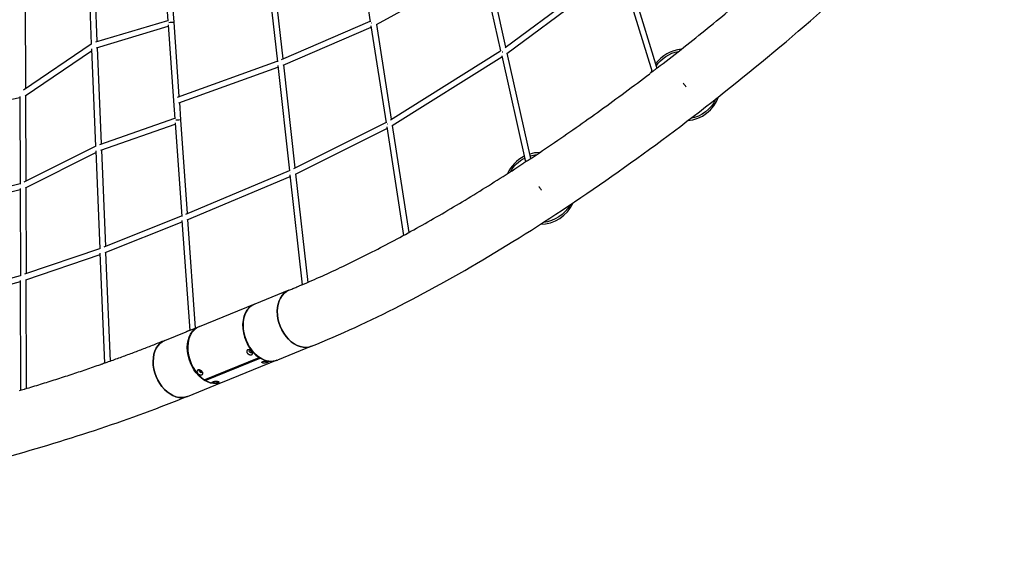
# Model space of a CAD drawing. Units: millimetres. Extents: x -10241 to 9989, y -9202 to 9766.
# Drawn here: x 2186 to 4931, y -4879 to -3375 of the extents above; entities that cross this region are included whole.
import ezdxf

# ---------------------------------------------------------------- set-up
doc = ezdxf.new("R2010")
doc.units = ezdxf.units.MM
doc.linetypes.add('BSF_SI-EN1176-OUTLINE', pattern=[771.298851, 500, -130.438419, 10.422013, -130.438419])
doc.layers.add('BEM', color=7, linetype='Continuous', lineweight=15)
doc.layers.add('BSF_2D', color=7, linetype='Continuous')
doc.layers.add('SICHER_EN1176', color=7, linetype='BSF_SI-EN1176-OUTLINE')

# ---------------------------------------------------------------- blocks, each defined once
blk = doc.blocks.new('Berliner_SON40900_2D_Block')
at = {"layer": 'BSF_2D'}
for p, q in [((3121.4, -3110.2), (3163.5, -3380.4)), ((2374.3, -3167.4), (2385.8, -3443.3)), ((2390.3, -3167), (2401.5, -3436)), ((2871.6, -3198.2), (2904.4, -3491.9)), ((2887.6, -3196.7), (2919.6, -3484.1)), ((3180.5, -3388.7), (3473.6, -3226.8)), ((3473, -3224.4), (3526.5, -3461.9)), ((3486.9, -3212.9), (3540.6, -3451.5)), ((3539.3, -3452.5), (3856, -3217.2)), ((3544.3, -3468.7), (3861, -3233.5)), ((3860.6, -3232.2), (3948.8, -3520.5)), ((3874.5, -3223), (3962.3, -3510)), ((2591.9, -3274.4), (2599.3, -3378.6)), ((2608.4, -3279.7), (2615.6, -3382.1)), ((2201.2, -3326.2), (2202.1, -3566.9)), ((2398, -3437), (2599.2, -3376.8)), ((2400.5, -3453), (2600.3, -3393.2)), ((2600.1, -3389.6), (2615, -3600.9)), ((2615.6, -3382.1), (2630.2, -3589.2)), ((2916.3, -3485.5), (3163.3, -3379.2)), ((2920.4, -3501.2), (3165.8, -3395.5)), ((3165.3, -3392.1), (3207.3, -3662)), ((3180.9, -3388.4), (3222, -3652.4)), ((2197.2, -3570.3), (2385.7, -3442.5)), ((2386.3, -3455.7), (2397.6, -3728.6)), ((2402.1, -3452.5), (2413.3, -3721.2)), ((2201.5, -3586.7), (2386.5, -3461.3)), ((3219.6, -3653.9), (3526.4, -3461.5)), ((3224.3, -3669.8), (3530.1, -3478.1)), ((3529.6, -3475.5), (3596.1, -3771.2)), ((3544.4, -3468.6), (3610.4, -3761.7)), ((2626.5, -3590.6), (2904.2, -3490.3)), ((2629.8, -3606.4), (2906, -3506.7)), ((2905.6, -3502.8), (2938.3, -3796.5)), ((2921.5, -3500.7), (2953.5, -3787.8)), ((1947.3, -3640.7), (2186.2, -3591.8)), ((2186.2, -3589), (2187.2, -3833)), ((2202.2, -3586.2), (2203.1, -3824.9)), ((2615, -3600.9), (2618.5, -3650.8)), ((2631.3, -3605.8), (2634.8, -3654.2)), ((2409.6, -3722.5), (2618.4, -3649.2)), ((2412.5, -3738.5), (2619.5, -3665.8)), ((2619.3, -3662), (2637.7, -3923)), ((2634.8, -3654.2), (2653.1, -3915.2)), ((2950, -3789.6), (3207.1, -3661.1)), ((3209.1, -3673.9), (3256.1, -3976)), ((3224.7, -3669.6), (3271.1, -3967.8)), ((2954.5, -3805.2), (3209.7, -3677.7)), ((2199, -3826.9), (2397.5, -3727.5)), ((2202.3, -3843.2), (2398.3, -3745)), ((2398.1, -3740.7), (2409.4, -4013.9)), ((2414, -3737.9), (2425.1, -4006.5)), ((2649.2, -3916.8), (2938.2, -3795.1)), ((2653, -3932.6), (2940, -3811.6)), ((2939.6, -3807.5), (2973.7, -4113.5)), ((2955.4, -3804.8), (2989, -4106.9)), ((1935.1, -3893.1), (2187.2, -3831.5)), ((1936.1, -3909.3), (2187.2, -3848)), ((2187.2, -3845.2), (2188.2, -4088.8)), ((2203.2, -3842.7), (2204.2, -4082.4)), ((2421.3, -4008), (2637.6, -3921.6)), ((2424.5, -4024), (2638.7, -3938.4)), ((2638.5, -3934.4), (2660, -4240.8)), ((2654.3, -3932), (2675.6, -4234.5)), ((2200.8, -4083.5), (2409.4, -4012.5)), ((2203, -4099.7), (2410.1, -4029.2)), ((2409.9, -4025.8), (2422.7, -4332.5)), ((2425.8, -4023.5), (2438.4, -4326.8)), ((1923.8, -4161.6), (2188.2, -4087.5)), ((1924.9, -4177.9), (2188.2, -4104.1)), ((2189.4, -4408.2), (2188.2, -4101.3)), ((2205.4, -4403.2), (2204.2, -4099.3)), ((2936.7, -4128.8), (2841.4, -4167.4)), ((2687.3, -4229.7), (2840.1, -4167.9)), ((2590.7, -4268.8), (2650, -4244.8)), ((2659.9, -4240.8), (2686, -4230.3)), ((2999.8, -4284.8), (2904.5, -4323.4)), ((2700.6, -4378.2), (2853.5, -4316.4)), ((2703.6, -4380), (2856.4, -4318.2)), ((2903.2, -4323.9), (2750.4, -4385.8)), ((2853.8, -4315.2), (2853.5, -4316.4)), ((2856.7, -4317.1), (2856.4, -4318.2)), ((2653.8, -4424.8), (2749.1, -4386.3)), ((2704.4, -4376.7), (2703.6, -4380))]:
    blk.add_line(p, q, dxfattribs=at)
for centre, start, end in [((4039.7, -3556.6), 95.3201, 144.183), ((4039.7, -3556.6), 156.8472, 160.3285), ((4039.7, -3556.6), 274.8568, 340.7211), ((3636.9, -3845.1), 116.2769, 155.6525), ((3636.9, -3845.1), 90.8769, 106.9865), ((3636.9, -3845.1), 270.2518, 336.2777)]:
    blk.add_arc(centre, 100, start, end, dxfattribs=at)
at = {"layer": 'BSF_2D', "extrusion": (0, 0, -1)}
for centre, start, end in [((-4039.7, -3556.6), 33.4943, 79.6698), ((-4039.7, -3556.6), 204.3685, 260.0529), ((-3636.9, -3845.1), 72.7867, 84.1151), ((-3636.9, -3845.1), 29.3535, 62.9929), ((-3636.9, -3845.1), 208.8138, 264.6547)]:
    blk.add_arc(centre, 95, start, end, dxfattribs=at)
for centre, major_axis, ratio, start_param, end_param in [((2607.6, -3382.7), (7.98, 0.56), 0.009905, 0, 2.387487), ((2607.6, -3382.7), (7.98, 0.56), 0.009905, 0, 2.387487), ((2622.9, -3600.3), (7.98, 0.56), 0.009905, 2.394446, 3.141593), ((2622.9, -3600.3), (7.98, 0.56), 0.009905, 2.394446, 3.141593), ((2626.8, -3654.8), (7.98, 0.56), 0.009905, 0, 2.382417), ((2626.8, -3654.8), (7.98, 0.56), 0.009905, 0, 2.382417), ((2968.2, -4206.8), (31.6, -78), 0.715438, 0, 3.141593), ((2717.5, -4308.3), (31.6, -78), 0.715438, 6.26304, 9.436456), ((2622.2, -4346.8), (31.6, -78), 0.715438, 0, 3.141593), ((2871.6, -4245.9), (31.6, -78), 0.715438, 6.280008, 7.037794), ((2690.5, -4355.2), (-3.68, 2.59), 0.634424, 2.26946, 7.164423), ((2718.8, -4307.7), (31.6, -78), 0.715438, 0, 0.754609)]:
    blk.add_ellipse(centre, major_axis=major_axis, ratio=ratio, start_param=start_param, end_param=end_param, dxfattribs=at)
at = {"layer": 'BSF_2D'}
for centre, major_axis, ratio, start_param, end_param in [((3172.1, -3384.1), (7.9, 1.23), 0.057008, 2.151303, 2.315582), ((3172.1, -3384.1), (7.9, 1.23), 0.057008, 2.151303, 2.315582), ((3535.5, -3465.3), (7.8, 1.76), 0.08479, 1.954326, 2.134608), ((3535.5, -3465.3), (7.8, 1.76), 0.08479, 1.954326, 2.134608), ((3215.9, -3665.6), (7.9, 1.23), 0.057008, 2.143022, 2.30766), ((3215.9, -3665.6), (7.9, 1.23), 0.057008, 2.143022, 2.30766), ((2946.8, -3800.1), (7.95, 0.89), 0.03071, 2.311731, 2.392063), ((2946.8, -3800.1), (7.95, 0.89), 0.03071, 2.311731, 2.392063), ((2968.2, -4206.8), (-31.6, 78), 0.715438, 0, 3.141593), ((2873, -4245.4), (-31.6, 78), 0.715438, 0, 3.141593), ((2871.7, -4245.9), (-31.6, 78), 0.715438, 6.271652, 8.621932), ((2718.8, -4307.8), (-31.6, 78), 0.715438, 0, 2.338747), ((2622.2, -4346.8), (-31.6, 78), 0.715438, 0, 3.141593), ((2829.1, -4299.1), (3.68, -2.59), 0.634424, 2.260355, 7.155318)]:
    blk.add_ellipse(centre, major_axis=major_axis, ratio=ratio, start_param=start_param, end_param=end_param, dxfattribs=at)
for points, knots in [([(2999.8, -4284.8), (3157.6, -4221), (3330.3, -4132.6), (3690.4, -3915.6), (3877.8, -3787), (4248.9, -3502.3), (4432.7, -3346.1), (4778.4, -3021.9), (4940.3, -2853.8), (5226.4, -2521.9), (5350.5, -2358.3), (5449.6, -2204.4)], [5.433298, 5.433298, 5.433298, 5.433298, 5.75459, 5.75459, 6.075882, 6.075882, 6.397174, 6.397174, 6.718466, 6.718466, 7.039758, 7.039758, 7.039758, 7.039758]), ([(3963.3, -3509.3), (3985.4, -3492.3), (4007.5, -3475.1), (4051.5, -3440.4), (4073.5, -3422.9), (4117.4, -3387.4), (4139.3, -3369.5), (4182.9, -3333.4), (4204.6, -3315.2), (4247.9, -3278.5), (4269.4, -3260), (4290.9, -3241.4)], [6.0773141, 6.0773141, 6.0773141, 6.0773141, 6.1165157, 6.1165157, 6.1557174, 6.1557174, 6.194919, 6.194919, 6.2341206, 6.2341206, 6.2733222, 6.2733222, 6.2733222, 6.2733222]), ([(3963.3, -3509.3), (3963.1, -3509.4), (3962.8, -3509.6), (3960.8, -3511.2), (3958.8, -3512.8), (3954.7, -3516), (3952.7, -3517.6), (3948.8, -3520.5), (3947.1, -3521.8), (3944.2, -3523.9), (3943.1, -3524.7), (3942.2, -3525.4)], [-77.807338, -77.807338, -77.807338, -77.807338, -76.777292, -76.777292, -68.848989, -68.848989, -61.139856, -61.139856, -53.728664, -53.728664, -47.863497, -47.863497, -47.863497, -47.863497]), ([(3601, -3767.9), (3623.5, -3753.1), (3646.1, -3738), (3691.4, -3707.2), (3714.1, -3691.5), (3759.6, -3659.6), (3782.4, -3643.4), (3828, -3610.5), (3850.9, -3593.8), (3896.6, -3559.9), (3919.4, -3542.8), (3942.2, -3525.4)], [5.86235, 5.86235, 5.86235, 5.86235, 5.9028498, 5.9028498, 5.9433496, 5.9433496, 5.9838495, 5.9838495, 6.0243493, 6.0243493, 6.0648491, 6.0648491, 6.0648491, 6.0648491]), ([(2972.6, -4114), (3009.7, -4098.2), (3048, -4081), (3126.3, -4043.7), (3166.3, -4023.6), (3248, -3980.7), (3289.6, -3957.9), (3374.1, -3909.7), (3416.9, -3884.3), (3503.5, -3831), (3547.3, -3803.2), (3591.5, -3774.2)], [5.4591216, 5.4591216, 5.4591216, 5.4591216, 5.5386192, 5.5386192, 5.6181168, 5.6181168, 5.6976144, 5.6976144, 5.777112, 5.777112, 5.8566096, 5.8566096, 5.8566096, 5.8566096]), ([(3601, -3767.9), (3601, -3767.9), (3600.9, -3768), (3598.8, -3769.4), (3596.7, -3770.8), (3593.6, -3772.8), (3592.5, -3773.5), (3591.5, -3774.2)], [-69.083842, -69.083842, -69.083842, -69.083842, -68.895086, -68.895086, -61.28048, -61.28048, -56.332749, -56.332749, -56.332749, -56.332749]), ([(2972.6, -4114), (2971.1, -4114.6), (2969.8, -4115.1), (2966.9, -4116.4), (2965.5, -4117), (2964.4, -4117.4), (2964.3, -4117.5), (2964.2, -4117.5)], [-69.711029, -69.711029, -69.711029, -69.711029, -64.562562, -64.562562, -57.080482, -57.080482, -56.48642, -56.48642, -56.48642, -56.48642]), ([(2936.7, -4128.8), (2938.5, -4128.1), (2940.3, -4127.4), (2944, -4125.9), (2945.8, -4125.1), (2949.5, -4123.6), (2951.3, -4122.9), (2955, -4121.3), (2956.8, -4120.6), (2960.5, -4119), (2962.4, -4118.3), (2964.2, -4117.5)], [5.43329799, 5.43329799, 5.43329799, 5.43329799, 5.43726815, 5.43726815, 5.44123832, 5.44123832, 5.44520849, 5.44520849, 5.44917866, 5.44917866, 5.45314882, 5.45314882, 5.45314882, 5.45314882]), ([(2659.9, -4240.8), (2658.8, -4241.3), (2657.7, -4241.7), (2655.7, -4242.5), (2654.8, -4242.9), (2653.1, -4243.6), (2652.4, -4243.9), (2651, -4244.4), (2650.5, -4244.6), (2650, -4244.8)], [53.011628, 53.011628, 53.011628, 53.011628, 56.738006, 56.738006, 60.520558, 60.520558, 64.302565, 64.302565, 68.029375, 68.029375, 68.029375, 68.029375]), ([(2590.7, -4268.8), (2580.2, -4273.1), (2569.7, -4277.3), (2548.4, -4285.7), (2537.8, -4289.8), (2516.3, -4298.1), (2505.5, -4302.2), (2483.8, -4310.3), (2472.9, -4314.3), (2450.9, -4322.3), (2439.9, -4326.3), (2428.7, -4330.3)], [0.71114569, 0.71114569, 0.71114569, 0.71114569, 0.72107334, 0.72107334, 0.73100098, 0.73100098, 0.74092862, 0.74092862, 0.75085627, 0.75085627, 0.76078391, 0.76078391, 0.76078391, 0.76078391]), ([(2821.8, -4295.1), (2822.1, -4295), (2822.6, -4294.9), (2823.5, -4294.7), (2823.9, -4294.7), (2824.9, -4294.7), (2825.4, -4294.8), (2826.5, -4295), (2827, -4295.2), (2828, -4295.6), (2828.5, -4295.8), (2829.6, -4296.4), (2830.1, -4296.7), (2831.1, -4297.4), (2831.6, -4297.8), (2832.5, -4298.6), (2832.9, -4299.1), (2833.6, -4299.9), (2833.9, -4300.4), (2834.5, -4301.3), (2834.8, -4301.7), (2835.1, -4302.7), (2835.3, -4303.1), (2835.4, -4304), (2835.5, -4304.4), (2835.4, -4305.2), (2835.4, -4305.5), (2835.1, -4306.2), (2834.9, -4306.6), (2834.5, -4307.1), (2834.2, -4307.4), (2833.6, -4307.9), (2833.2, -4308.1), (2832.5, -4308.4), (2832.1, -4308.5), (2831.1, -4308.6), (2830.6, -4308.7), (2829.6, -4308.7), (2829.1, -4308.7), (2828, -4308.5), (2827.4, -4308.4), (2826.4, -4308.1), (2825.8, -4307.9), (2824.7, -4307.4), (2824.2, -4307.1), (2823.1, -4306.4), (2822.6, -4306.1), (2821.7, -4305.3), (2821.3, -4304.9), (2820.6, -4304), (2820.3, -4303.6), (2819.7, -4302.6), (2819.5, -4302.1), (2819.1, -4301.1), (2819, -4300.7), (2818.9, -4299.7), (2818.9, -4299.3), (2819, -4298.4), (2819.1, -4298), (2819.4, -4297.3), (2819.6, -4296.9), (2820.1, -4296.3), (2820.4, -4296), (2821, -4295.5), (2821.4, -4295.3), (2821.8, -4295.1)], [0, 0, 0, 0, 1.725606, 1.725606, 3.451212, 3.451212, 5.176818, 5.176818, 6.902424, 6.902424, 8.650953, 8.650953, 10.399483, 10.399483, 12.148013, 12.148013, 13.896542, 13.896542, 15.645395, 15.645395, 17.394247, 17.394247, 19.1431, 19.1431, 20.891952, 20.891952, 22.618457, 22.618457, 24.344961, 24.344961, 26.071466, 26.071466, 27.79797, 27.79797, 29.524475, 29.524475, 31.25098, 31.25098, 32.977484, 32.977484, 34.703989, 34.703989, 36.452841, 36.452841, 38.201694, 38.201694, 39.950546, 39.950546, 41.699399, 41.699399, 43.447928, 43.447928, 45.196458, 45.196458, 46.944988, 46.944988, 48.693517, 48.693517, 50.419123, 50.419123, 52.144729, 52.144729, 53.870335, 53.870335, 55.595941, 55.595941, 55.595941, 55.595941]), ([(2827.8, -4295.6), (2827.9, -4295.8), (2828, -4296), (2828.3, -4296.4), (2828.5, -4296.6), (2828.8, -4297), (2829, -4297.2), (2829.4, -4297.6), (2829.7, -4297.8), (2830.2, -4298.2), (2830.4, -4298.3), (2831, -4298.6), (2831.2, -4298.7), (2831.7, -4298.9), (2832, -4298.9), (2832.4, -4299), (2832.6, -4299), (2832.8, -4299.1)], [18.803735, 18.803735, 18.803735, 18.803735, 19.498676, 19.498676, 20.346445, 20.346445, 21.194213, 21.194213, 22.041981, 22.041981, 22.88975, 22.88975, 23.737518, 23.737518, 24.585287, 24.585287, 25.163373, 25.163373, 25.163373, 25.163373]), ([(2417.2, -4334.5), (2416.3, -4334.8), (2415.4, -4335.1), (2414, -4335.6), (2413.4, -4335.8), (2412.1, -4336.2), (2411.6, -4336.3), (2411.4, -4336.4)], [-126.441191, -126.441191, -126.441191, -126.441191, -122.501636, -122.501636, -118.416922, -118.416922, -112.381316, -112.381316, -112.381316, -112.381316]), ([(2428.7, -4330.3), (2426.9, -4330.9), (2425, -4331.6), (2421, -4333.1), (2418.9, -4333.9), (2417.2, -4334.5)], [-13.783802, -13.783802, -13.783802, -13.783802, -7.786506, -7.786506, 0, 0, 0, 0]), ([(2877.4, -4330), (2877.8, -4329.8), (2878.2, -4329.6), (2878.8, -4329.3), (2879, -4329.2), (2879.4, -4328.9), (2879.6, -4328.7), (2879.8, -4328.4), (2879.8, -4328.3), (2879.8, -4328), (2879.7, -4327.8), (2879.4, -4327.6), (2879.2, -4327.5), (2878.7, -4327.2), (2878.4, -4327.1), (2877.7, -4326.9), (2877.3, -4326.8), (2876.4, -4326.7), (2875.9, -4326.6), (2874.8, -4326.5), (2874.2, -4326.4), (2873.1, -4326.4), (2872.4, -4326.4), (2871.2, -4326.4), (2870.6, -4326.4), (2869.5, -4326.5), (2868.9, -4326.5), (2867.7, -4326.6), (2867.2, -4326.7), (2866.1, -4326.9), (2865.6, -4327), (2864.6, -4327.3), (2864.2, -4327.4), (2863.5, -4327.7), (2863.1, -4327.9), (2862.5, -4328.3), (2862.3, -4328.5), (2861.9, -4328.9), (2861.7, -4329.1), (2861.5, -4329.5), (2861.5, -4329.7), (2861.5, -4330.1), (2861.6, -4330.3), (2861.9, -4330.6), (2862.1, -4330.8), (2862.6, -4331.1), (2862.9, -4331.3), (2863.7, -4331.5), (2864.1, -4331.6), (2865, -4331.8), (2865.5, -4331.9), (2866.5, -4331.9), (2867.1, -4331.9), (2868.3, -4331.9), (2868.9, -4331.9), (2870.1, -4331.7), (2870.7, -4331.7), (2871.8, -4331.5), (2872.4, -4331.4), (2873.6, -4331.1), (2874.1, -4331), (2875.2, -4330.7), (2875.7, -4330.6), (2876.6, -4330.3), (2877.1, -4330.1), (2877.4, -4330)], [0, 0, 0, 0, 1.725606, 1.725606, 3.451212, 3.451212, 5.176818, 5.176818, 6.902424, 6.902424, 8.650953, 8.650953, 10.399483, 10.399483, 12.148013, 12.148013, 13.896542, 13.896542, 15.645395, 15.645395, 17.394247, 17.394247, 19.1431, 19.1431, 20.891952, 20.891952, 22.618457, 22.618457, 24.344961, 24.344961, 26.071466, 26.071466, 27.79797, 27.79797, 29.524475, 29.524475, 31.25098, 31.25098, 32.977484, 32.977484, 34.703989, 34.703989, 36.452841, 36.452841, 38.201694, 38.201694, 39.950546, 39.950546, 41.699399, 41.699399, 43.447928, 43.447928, 45.196458, 45.196458, 46.944988, 46.944988, 48.693517, 48.693517, 50.419123, 50.419123, 52.144729, 52.144729, 53.870335, 53.870335, 55.595941, 55.595941, 55.595941, 55.595941]), ([(2411.4, -4336.4), (2397.8, -4341.2), (2384.1, -4345.9), (2356.5, -4355.3), (2342.6, -4359.9), (2314.6, -4369.1), (2300.5, -4373.7), (2272.2, -4382.7), (2258, -4387.1), (2229.3, -4396), (2214.9, -4400.3), (2200.4, -4404.7)], [0.76594094, 0.76594094, 0.76594094, 0.76594094, 0.77805659, 0.77805659, 0.79017224, 0.79017224, 0.8022879, 0.8022879, 0.81440355, 0.81440355, 0.8265192, 0.8265192, 0.8265192, 0.8265192]), ([(2694.2, -4364.3), (2693.9, -4364.4), (2693.5, -4364.6), (2692.5, -4364.7), (2692, -4364.8), (2691, -4364.8), (2690.5, -4364.8), (2689.4, -4364.6), (2688.8, -4364.5), (2687.8, -4364.2), (2687.2, -4364), (2686.1, -4363.5), (2685.6, -4363.2), (2684.5, -4362.5), (2684, -4362.2), (2683.1, -4361.4), (2682.7, -4361), (2682, -4360.1), (2681.7, -4359.6), (2681.1, -4358.7), (2680.9, -4358.2), (2680.5, -4357.2), (2680.4, -4356.7), (2680.3, -4355.7), (2680.3, -4355.3), (2680.4, -4354.5), (2680.5, -4354.1), (2680.8, -4353.3), (2681, -4352.9), (2681.5, -4352.3), (2681.8, -4352), (2682.5, -4351.6), (2682.8, -4351.4), (2683.5, -4351.1), (2684, -4351), (2684.9, -4350.8), (2685.3, -4350.8), (2686.3, -4350.8), (2686.8, -4350.9), (2687.9, -4351.1), (2688.4, -4351.3), (2689.4, -4351.7), (2689.9, -4351.9), (2691, -4352.5), (2691.5, -4352.8), (2692.5, -4353.5), (2693, -4353.9), (2693.9, -4354.7), (2694.3, -4355.1), (2695, -4356), (2695.3, -4356.4), (2695.9, -4357.4), (2696.2, -4357.8), (2696.5, -4358.8), (2696.7, -4359.2), (2696.8, -4360.1), (2696.9, -4360.5), (2696.8, -4361.2), (2696.8, -4361.6), (2696.5, -4362.3), (2696.3, -4362.6), (2695.9, -4363.2), (2695.6, -4363.5), (2695, -4363.9), (2694.6, -4364.1), (2694.2, -4364.3)], [0, 0, 0, 0, 1.726505, 1.726505, 3.453009, 3.453009, 5.179514, 5.179514, 6.906018, 6.906018, 8.654871, 8.654871, 10.403723, 10.403723, 12.152576, 12.152576, 13.901428, 13.901428, 15.67573, 15.67573, 17.450032, 17.450032, 19.224334, 19.224334, 20.998636, 20.998636, 22.698788, 22.698788, 24.398939, 24.398939, 26.099091, 26.099091, 27.799242, 27.799242, 29.524848, 29.524848, 31.250454, 31.250454, 32.97606, 32.97606, 34.701666, 34.701666, 36.450196, 36.450196, 38.198725, 38.198725, 39.947255, 39.947255, 41.695785, 41.695785, 43.444637, 43.444637, 45.19349, 45.19349, 46.942342, 46.942342, 48.691194, 48.691194, 50.417699, 50.417699, 52.144204, 52.144204, 53.870708, 53.870708, 55.597213, 55.597213, 55.597213, 55.597213]), ([(2689.2, -4351.7), (2689.3, -4351.9), (2689.4, -4352.1), (2689.7, -4352.5), (2689.9, -4352.7), (2690.2, -4353.1), (2690.4, -4353.3), (2690.8, -4353.7), (2691.1, -4353.9), (2691.6, -4354.2), (2691.8, -4354.4), (2692.4, -4354.7), (2692.6, -4354.8), (2693.1, -4354.9), (2693.4, -4355), (2693.8, -4355.1), (2694, -4355.1), (2694.2, -4355.1)], [5.239439, 5.239439, 5.239439, 5.239439, 5.93438, 5.93438, 6.782148, 6.782148, 7.629917, 7.629917, 8.477685, 8.477685, 9.325453, 9.325453, 10.173222, 10.173222, 11.02099, 11.02099, 11.599076, 11.599076, 11.599076, 11.599076]), ([(2725.3, -4383.7), (2724.9, -4383.8), (2724.5, -4384), (2723.9, -4384.4), (2723.7, -4384.6), (2723.3, -4385), (2723.1, -4385.2), (2722.9, -4385.6), (2722.9, -4385.8), (2722.9, -4386.2), (2723, -4386.3), (2723.3, -4386.7), (2723.5, -4386.9), (2724, -4387.2), (2724.3, -4387.4), (2725.1, -4387.6), (2725.5, -4387.7), (2726.4, -4387.9), (2726.9, -4387.9), (2728, -4388), (2728.6, -4388), (2729.8, -4388), (2730.4, -4387.9), (2731.6, -4387.8), (2732.2, -4387.7), (2733.3, -4387.5), (2733.9, -4387.4), (2735, -4387.2), (2735.6, -4387.1), (2736.6, -4386.8), (2737.1, -4386.6), (2738.1, -4386.3), (2738.5, -4386.2), (2739.2, -4385.9), (2739.6, -4385.7), (2740.2, -4385.4), (2740.4, -4385.3), (2740.8, -4384.9), (2741, -4384.8), (2741.2, -4384.5), (2741.2, -4384.3), (2741.2, -4384.1), (2741.1, -4383.9), (2740.8, -4383.7), (2740.6, -4383.5), (2740.1, -4383.3), (2739.8, -4383.2), (2739.1, -4383), (2738.7, -4382.9), (2737.8, -4382.8), (2737.3, -4382.7), (2736.2, -4382.6), (2735.6, -4382.5), (2734.5, -4382.5), (2733.8, -4382.5), (2732.6, -4382.5), (2732, -4382.5), (2730.9, -4382.5), (2730.3, -4382.6), (2729.1, -4382.7), (2728.6, -4382.8), (2727.5, -4383), (2727, -4383.1), (2726, -4383.4), (2725.6, -4383.5), (2725.3, -4383.7)], [0, 0, 0, 0, 1.726505, 1.726505, 3.453009, 3.453009, 5.179514, 5.179514, 6.906018, 6.906018, 8.654871, 8.654871, 10.403723, 10.403723, 12.152576, 12.152576, 13.901428, 13.901428, 15.67573, 15.67573, 17.450032, 17.450032, 19.224334, 19.224334, 20.998636, 20.998636, 22.698788, 22.698788, 24.398939, 24.398939, 26.099091, 26.099091, 27.799242, 27.799242, 29.524848, 29.524848, 31.250454, 31.250454, 32.97606, 32.97606, 34.701666, 34.701666, 36.450196, 36.450196, 38.198725, 38.198725, 39.947255, 39.947255, 41.695785, 41.695785, 43.444637, 43.444637, 45.19349, 45.19349, 46.942342, 46.942342, 48.691194, 48.691194, 50.417699, 50.417699, 52.144204, 52.144204, 53.870708, 53.870708, 55.597213, 55.597213, 55.597213, 55.597213]), ([(2200.4, -4404.7), (2199.8, -4404.8), (2199.2, -4405), (2196.1, -4406), (2193.6, -4406.8), (2188.8, -4408.4), (2186.7, -4409.1), (2184.8, -4409.6)], [-17.645332, -17.645332, -17.645332, -17.645332, -15.695276, -15.695276, -7.759959, -7.759959, 0, 0, 0, 0]), ([(2653.8, -4424.8), (2575.4, -4456.6), (2493.8, -4486.7), (2324.9, -4543.4), (2237.6, -4570), (2057.5, -4619.8), (1964.7, -4642.9), (1774.3, -4685.5), (1676.6, -4705), (1476.8, -4740.3), (1374.6, -4756), (1270.5, -4769.9)], [0.7111457, 0.7111457, 0.7111457, 0.7111457, 0.782281, 0.782281, 0.8534164, 0.8534164, 0.9245517, 0.9245517, 0.9956871, 0.9956871, 1.0668224, 1.0668224, 1.0668224, 1.0668224])]:
    blk.add_open_spline(points, degree=3, knots=knots, dxfattribs=at)

msp = doc.modelspace()

# ---------------------------------------------------------------- linework, layer by layer
at = {"layer": 'BEM', "extrusion": (-0.791211, -0.611543, 2.34257e-14)}
msp.add_line((4035.919, -3551.629, 1611.578), (4043.563, -3561.519, 1611.578), dxfattribs=at)
at = {"layer": 'BEM', "extrusion": (-0.791211, -0.611543, 2.34812e-14)}
msp.add_line((4043.563, -3561.519, 1556.578), (4035.919, -3551.629, 1556.578), dxfattribs=at)
at = {"layer": 'BEM', "extrusion": (-0.833375, -0.552708, 2.34257e-14)}
msp.add_line((3633.398, -3839.901, 1548.606), (3640.307, -3850.318, 1548.606), dxfattribs=at)
at = {"layer": 'BEM', "extrusion": (-0.833375, -0.552708, 2.34812e-14)}
msp.add_line((3640.307, -3850.318, 1493.606), (3633.398, -3839.901, 1493.606), dxfattribs=at)
at = {"layer": 'BEM', "extrusion": (-0.791211, -0.611543, 2.34257e-14), "elevation": -1021.287}
msp.add_lwpolyline([(5278.227, 1589.578), (5290.727, 1589.578)], dxfattribs=at)
at = {"layer": 'BEM', "extrusion": (-0.791211, -0.611543, 2.34812e-14), "elevation": -1021.287}
msp.add_lwpolyline([(5290.727, 1578.578), (5278.227, 1578.578)], dxfattribs=at)
at = {"layer": 'BEM', "extrusion": (-0.833375, -0.552708, 2.34257e-14), "elevation": -905.637}
msp.add_lwpolyline([(5208.285, 1526.606), (5220.785, 1526.606)], dxfattribs=at)
at = {"layer": 'BEM', "extrusion": (-0.833375, -0.552708, 2.34812e-14), "elevation": -905.637}
msp.add_lwpolyline([(5220.785, 1515.606), (5208.285, 1515.606)], dxfattribs=at)
at = {"layer": 'SICHER_EN1176'}
msp.add_lwpolyline([(9011.681, 3458.187), (9988.909, 3843.69), (9090.303, 6121.604), (8097.664, 5730.021, 0.16670815), (4455.622, 8727.975, 1.28510536), (359.2, -7316.586, 0.38934346), (9033.75, 485.658, 0.10330314)], format="xyb", close=True, dxfattribs=at)

# ---------------------------------------------------------------- block references
at = {"layer": 'BSF_2D'}
msp.add_blockref('Berliner_SON40900_2D_Block', (0, 0), dxfattribs=at)

doc.saveas('drawing.dxf')
